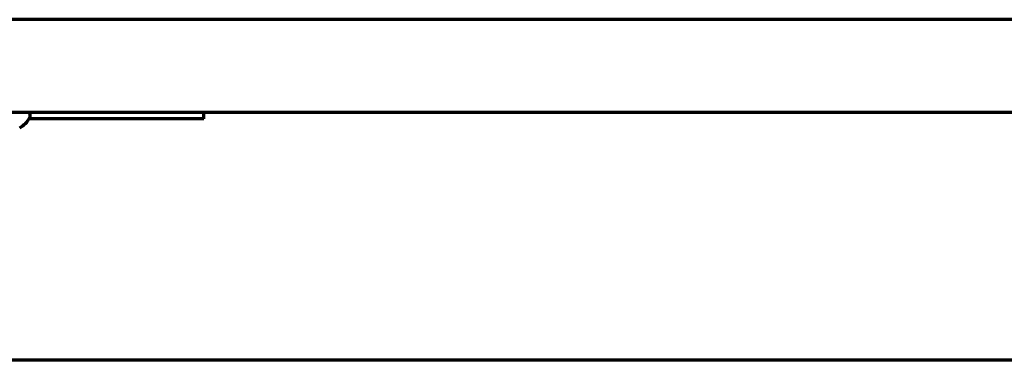
# Model space of a CAD drawing. Units: inches. Extents: x -2405 to 7588, y 441 to 5654.
# Drawn here: x 2687 to 2846, y 2395 to 2450 of the extents above; entities that cross this region are included whole.
import ezdxf

# ---------------------------------------------------------------- set-up
doc = ezdxf.new("R2010")
doc.units = ezdxf.units.IN

msp = doc.modelspace()

# ---------------------------------------------------------------- linework, layer by layer
at = {"linetype": 'Continuous', "lineweight": 70}
for p, q in [((2864.58, 2450.13), (2316.98, 2450.13)), ((2957.18, 2435.13), (2222.38, 2435.13)), ((2716.78, 2434.13), (2716.78, 2435.13)), ((2712.78, 2434.13), (2688.6, 2434.13)), ((2688.78, 2434.53), (2688.78, 2434.73)), ((2716.78, 2434.13), (2712.78, 2434.13)), ((2918.27, 2395.13), (2604.92, 2395.13))]:
    msp.add_line(p, q, dxfattribs=at)
for centre, radius, start, end in [((2688.38, 2434.73), 0.4, 0, 90), ((2684.58, 2436.75), 4.8, 301.3727, 329.6988), ((2688.38, 2434.53), 0.4, 329.6988, 0)]:
    msp.add_arc(centre, radius, start, end, dxfattribs=at)

doc.saveas('drawing.dxf')
